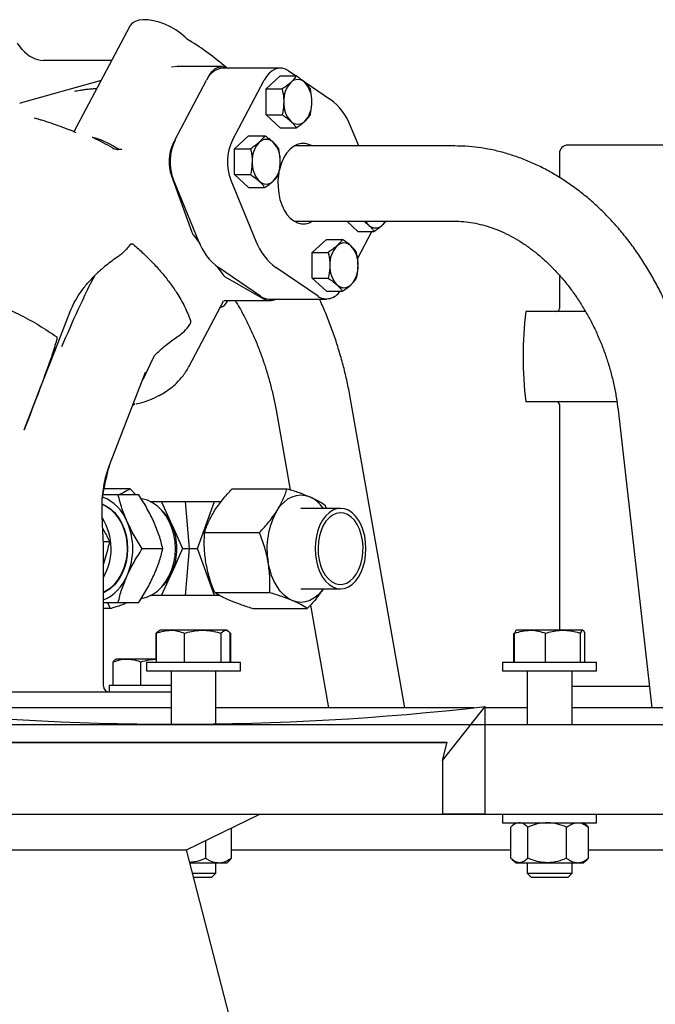
# Model space of a CAD drawing. Units: inches. Extents: x 9562 to 10310, y 4035 to 4452.
# Drawn here: x 10184 to 10194, y 4245 to 4261 of the extents above; entities that cross this region are included whole.
import ezdxf

# ---------------------------------------------------------------- set-up
doc = ezdxf.new("R2010")
doc.units = ezdxf.units.IN
doc.header["$LTSCALE"] = 0.125
doc.layers.add('OBJECT', color=1, linetype='Continuous')

msp = doc.modelspace()

# ---------------------------------------------------------------- linework, layer by layer
at = {"layer": 'OBJECT'}
for p, q in [((10185.341, 4260.838), (10184.465, 4259.18)), ((10183.654, 4260.47), (10183.58, 4260.57)), ((10185.056, 4260.299), (10183.989, 4260.299)), ((10186.083, 4260.203), (10185.996, 4260.192)), ((10186.788, 4260.203), (10186.082, 4260.203)), ((10187.699, 4260.178), (10186.8, 4260.178)), ((10187.83, 4260.135), (10187.947, 4260.056)), ((10184.889, 4259.984), (10183.621, 4259.628)), ((10186.049, 4259.051), (10186.545, 4259.99)), ((10186.555, 4260.008), (10186.575, 4260.045)), ((10186.949, 4259.051), (10187.445, 4259.99)), ((10187.478, 4259.853), (10187.699, 4260.056)), ((10187.699, 4260.056), (10187.951, 4260.056)), ((10187.478, 4259.447), (10187.478, 4259.853)), ((10187.478, 4259.853), (10187.73, 4259.853)), ((10188.09, 4259.958), (10188.49, 4259.685)), ((10183.908, 4259.377), (10183.886, 4259.383)), ((10187.478, 4259.447), (10187.73, 4259.447)), ((10187.699, 4259.245), (10187.478, 4259.447)), ((10187.699, 4259.245), (10187.951, 4259.245)), ((10188.931, 4258.958), (10188.803, 4259.269)), ((10186.983, 4258.914), (10187.204, 4259.117)), ((10187.204, 4259.117), (10187.455, 4259.117)), ((10185.216, 4258.901), (10185.159, 4258.901)), ((10186.02, 4258.995), (10186.04, 4259.032)), ((10186.983, 4258.509), (10186.983, 4258.914)), ((10186.983, 4258.914), (10187.234, 4258.914)), ((10190.436, 4258.958), (10187.918, 4258.958)), ((10203.007, 4258.973), (10192.211, 4258.973)), ((10192.079, 4258.84), (10192.079, 4258.464)), ((10185.992, 4258.489), (10186.312, 4257.608)), ((10186.983, 4258.509), (10187.234, 4258.509)), ((10187.204, 4258.306), (10186.983, 4258.509)), ((10186.026, 4258.422), (10186.419, 4257.468)), ((10186.926, 4258.422), (10187.319, 4257.468)), ((10187.204, 4258.306), (10187.455, 4258.306)), ((10187.918, 4257.778), (10190.436, 4257.778)), ((10188.918, 4257.619), (10188.745, 4257.778)), ((10186.337, 4257.561), (10186.436, 4257.429)), ((10188.91, 4257.188), (10189.138, 4257.619)), ((10188.918, 4257.619), (10189.17, 4257.619)), ((10188.202, 4257.289), (10188.423, 4257.492)), ((10188.423, 4257.492), (10188.674, 4257.492)), ((10188.202, 4256.884), (10188.202, 4257.289)), ((10188.202, 4257.289), (10188.453, 4257.289)), ((10186.705, 4257.07), (10186.804, 4256.938)), ((10187.392, 4256.601), (10186.732, 4257.051)), ((10188.292, 4256.601), (10187.632, 4257.051)), ((10184.794, 4256.929), (10184.695, 4256.742)), ((10186.838, 4256.908), (10187.439, 4256.56)), ((10192.079, 4256.93), (10192.079, 4256.407)), ((10188.202, 4256.884), (10188.453, 4256.884)), ((10188.423, 4256.681), (10188.202, 4256.884)), ((10188.423, 4256.681), (10188.674, 4256.681)), ((10186.272, 4255.504), (10186.764, 4256.436)), ((10186.82, 4256.533), (10187.535, 4256.533)), ((10186.863, 4256.508), (10186.876, 4256.533)), ((10187.523, 4256.558), (10188.423, 4256.558)), ((10192.484, 4256.363), (10191.549, 4256.363)), ((10185.663, 4255.546), (10185.732, 4255.678)), ((10185.663, 4255.546), (10185.542, 4255.289)), ((10185.022, 4253.954), (10185.589, 4255.412)), ((10185.58, 4255.389), (10185.588, 4255.413)), ((10185.406, 4254.905), (10185.418, 4254.908)), ((10189.655, 4250.145), (10188.796, 4255.018)), ((10192.975, 4254.947), (10191.549, 4254.947)), ((10192.079, 4254.902), (10192.079, 4251.364)), ((10187.634, 4254.813), (10187.854, 4253.568)), ((10192.997, 4254.818), (10193.528, 4250.145)), ((10184.916, 4253.469), (10184.932, 4253.563)), ((10184.928, 4253.559), (10184.929, 4253.564)), ((10185.347, 4253.583), (10184.936, 4253.583)), ((10185.433, 4253.486), (10185.347, 4253.583)), ((10186.946, 4253.583), (10187.807, 4253.583)), ((10184.905, 4253.374), (10184.906, 4253.387)), ((10184.905, 4253.184), (10184.905, 4253.376)), ((10184.91, 4253.432), (10184.915, 4253.469)), ((10185.48, 4253.486), (10185.158, 4253.486)), ((10185.529, 4253.426), (10185.516, 4253.428)), ((10185.663, 4253.381), (10185.837, 4253.381)), ((10186.003, 4253.012), (10185.837, 4253.381)), ((10185.837, 4253.381), (10186.21, 4253.381)), ((10186.21, 4253.381), (10186.272, 4252.643)), ((10186.21, 4253.381), (10186.669, 4253.381)), ((10186.401, 4252.643), (10186.669, 4253.381)), ((10186.669, 4253.381), (10186.773, 4253.381)), ((10184.905, 4253.172), (10184.905, 4253.184)), ((10184.935, 4253.327), (10184.941, 4253.33)), ((10184.996, 4253.291), (10185.017, 4253.284)), ((10188.645, 4253.275), (10188.024, 4253.275)), ((10188.399, 4253.331), (10188.419, 4253.275)), ((10184.914, 4253.024), (10184.905, 4253.173)), ((10184.926, 4252.709), (10184.914, 4253.025)), ((10186.003, 4253.012), (10186.168, 4252.643)), ((10186.513, 4252.895), (10187.374, 4252.895)), ((10184.924, 4252.753), (10185.022, 4252.753)), ((10184.926, 4250.484), (10184.926, 4252.709)), ((10185.536, 4252.643), (10185.858, 4252.643)), ((10186.168, 4252.643), (10186.003, 4252.274)), ((10186.168, 4252.643), (10186.272, 4252.643)), ((10186.272, 4252.643), (10186.21, 4251.906)), ((10186.272, 4252.643), (10186.401, 4252.643)), ((10186.669, 4251.906), (10186.401, 4252.643)), ((10185.837, 4251.906), (10186.003, 4252.274)), ((10184.941, 4251.956), (10184.935, 4251.959)), ((10185.016, 4252.002), (10184.996, 4251.995)), ((10186.672, 4251.955), (10187.533, 4251.955)), ((10188.024, 4252.011), (10188.645, 4252.011)), ((10184.993, 4251.8), (10185.03, 4251.703)), ((10185.158, 4251.8), (10185.48, 4251.8)), ((10185.516, 4251.858), (10185.529, 4251.861)), ((10185.837, 4251.906), (10185.663, 4251.906)), ((10186.21, 4251.906), (10185.837, 4251.906)), ((10186.669, 4251.906), (10186.21, 4251.906)), ((10186.754, 4251.906), (10186.669, 4251.906)), ((10185.03, 4251.703), (10184.926, 4251.703)), ((10187.263, 4251.703), (10188.124, 4251.703)), ((10188.173, 4251.758), (10188.457, 4250.145)), ((10185.801, 4251.354), (10185.795, 4251.351)), ((10185.817, 4251.364), (10185.801, 4251.354)), ((10185.979, 4251.364), (10185.817, 4251.364)), ((10186.485, 4251.364), (10185.979, 4251.364)), ((10186.845, 4251.364), (10186.485, 4251.364)), ((10186.86, 4251.364), (10186.845, 4251.364)), ((10186.876, 4251.354), (10186.86, 4251.364)), ((10191.404, 4251.364), (10191.396, 4251.359)), ((10191.618, 4251.364), (10191.404, 4251.364)), ((10192.136, 4251.364), (10191.618, 4251.364)), ((10192.444, 4251.364), (10192.136, 4251.364)), ((10185.753, 4250.911), (10185.753, 4251.317)), ((10185.761, 4250.865), (10185.761, 4251.317)), ((10186.196, 4250.865), (10186.196, 4251.317)), ((10186.774, 4250.865), (10186.774, 4251.317)), ((10186.916, 4250.865), (10186.916, 4251.317)), ((10186.923, 4250.865), (10186.923, 4251.317)), ((10191.363, 4250.865), (10191.363, 4251.317)), ((10191.375, 4250.865), (10191.375, 4251.317)), ((10191.861, 4250.865), (10191.861, 4251.317)), ((10192.411, 4250.865), (10192.411, 4251.317)), ((10192.476, 4250.865), (10192.476, 4251.317)), ((10185.08, 4250.502), (10185.08, 4250.867)), ((10185.123, 4250.911), (10185.114, 4250.906)), ((10185.297, 4250.911), (10185.123, 4250.911)), ((10185.761, 4250.911), (10185.297, 4250.911)), ((10185.514, 4250.502), (10185.514, 4250.867)), ((10185.601, 4250.865), (10185.601, 4250.729)), ((10185.601, 4250.865), (10187.075, 4250.865)), ((10187.075, 4250.729), (10187.075, 4250.865)), ((10191.188, 4250.865), (10191.188, 4250.729)), ((10191.188, 4250.865), (10192.662, 4250.865)), ((10192.662, 4250.729), (10192.662, 4250.865)), ((10185.601, 4250.729), (10187.075, 4250.729)), ((10185.987, 4250.729), (10185.987, 4249.888)), ((10186.689, 4249.893), (10186.689, 4250.729)), ((10191.188, 4250.729), (10192.662, 4250.729)), ((10191.574, 4250.729), (10191.574, 4249.886)), ((10192.276, 4249.886), (10192.276, 4250.729)), ((10185.017, 4250.502), (10185.017, 4250.396)), ((10185.017, 4250.502), (10185.987, 4250.502)), ((10193.49, 4250.483), (10192.276, 4250.483)), ((10183.013, 4250.396), (10185.832, 4250.396)), ((10185.832, 4250.396), (10185.987, 4250.396)), ((10185.987, 4250.145), (10181.489, 4250.145)), ((10190.739, 4250.145), (10186.689, 4250.145)), ((10190.243, 4249.323), (10190.912, 4250.165)), ((10190.912, 4248.482), (10190.912, 4250.165)), ((10191.574, 4250.145), (10190.912, 4250.145)), ((10197.258, 4250.145), (10192.276, 4250.145)), ((10169.726, 4249.886), (10197.609, 4249.886)), ((10181.632, 4249.606), (10190.316, 4249.606)), ((10183.045, 4249.605), (10190.316, 4249.605)), ((10190.243, 4249.323), (10190.316, 4249.606)), ((10190.243, 4249.323), (10190.243, 4248.482)), ((10183.045, 4248.481), (10190.244, 4248.481)), ((10186.227, 4247.919), (10187.378, 4248.481)), ((10190.243, 4248.482), (10190.912, 4248.482)), ((10190.244, 4248.481), (10190.244, 4248.482)), ((10190.244, 4248.481), (10197.609, 4248.481)), ((10191.188, 4248.481), (10191.188, 4248.345)), ((10192.662, 4248.345), (10192.662, 4248.481)), ((10186.934, 4247.787), (10186.934, 4248.265)), ((10191.188, 4248.345), (10192.662, 4248.345)), ((10191.318, 4247.787), (10191.318, 4248.275)), ((10191.398, 4248.345), (10191.339, 4248.294)), ((10191.584, 4247.787), (10191.584, 4248.275)), ((10192.191, 4247.787), (10192.191, 4248.275)), ((10192.511, 4248.294), (10192.452, 4248.345)), ((10192.511, 4248.294), (10192.532, 4248.275)), ((10192.532, 4247.787), (10192.532, 4248.275)), ((10186.531, 4247.787), (10186.531, 4248.068)), ((10179.807, 4247.919), (10186.227, 4247.919)), ((10187.099, 4244.548), (10186.227, 4247.919)), ((10186.934, 4247.919), (10191.318, 4247.919)), ((10192.511, 4247.768), (10192.532, 4247.787)), ((10192.532, 4247.919), (10197.002, 4247.919)), ((10186.279, 4247.717), (10186.733, 4247.717)), ((10186.689, 4247.554), (10186.689, 4247.717)), ((10186.733, 4247.717), (10186.865, 4247.717)), ((10186.865, 4247.717), (10186.895, 4247.743)), ((10191.339, 4247.768), (10191.398, 4247.717)), ((10191.398, 4247.717), (10191.451, 4247.717)), ((10191.451, 4247.717), (10191.888, 4247.717)), ((10191.574, 4247.717), (10191.574, 4247.554)), ((10191.888, 4247.717), (10192.362, 4247.717)), ((10192.276, 4247.554), (10192.276, 4247.717)), ((10192.362, 4247.717), (10192.452, 4247.717)), ((10192.452, 4247.717), (10192.511, 4247.768)), ((10186.321, 4247.554), (10186.689, 4247.554)), ((10186.337, 4247.493), (10186.629, 4247.493)), ((10186.629, 4247.493), (10186.689, 4247.554)), ((10191.574, 4247.554), (10191.635, 4247.493)), ((10191.574, 4247.554), (10192.276, 4247.554)), ((10191.635, 4247.493), (10192.215, 4247.493)), ((10192.215, 4247.493), (10192.276, 4247.554))]:
    msp.add_line(p, q, dxfattribs=at)
at = {"layer": 'OBJECT', "flags": 128}
for points in [[(10186.209, 4260.665), (10186.14, 4260.724), (10186.062, 4260.778), (10185.977, 4260.827), (10185.89, 4260.868), (10185.8, 4260.9), (10185.713, 4260.923), (10185.629, 4260.936), (10185.552, 4260.939), (10185.483, 4260.931), (10185.424, 4260.912), (10185.378, 4260.884), (10185.345, 4260.847), (10185.341, 4260.838)], [(10186.575, 4260.045), (10186.605, 4260.094), (10186.639, 4260.134), (10186.676, 4260.166), (10186.716, 4260.188), (10186.758, 4260.201), (10186.8, 4260.203), (10186.843, 4260.195), (10186.883, 4260.177)], [(10187.83, 4260.135), (10187.78, 4260.162), (10187.728, 4260.176), (10187.675, 4260.177), (10187.622, 4260.164), (10187.572, 4260.138), (10187.525, 4260.099), (10187.482, 4260.05), (10187.445, 4259.99)], [(10183.621, 4259.628), (10183.615, 4259.626), (10183.614, 4259.625)], [(10188.204, 4258.958), (10188.15, 4258.984), (10188.089, 4258.999), (10188.026, 4258.998), (10187.965, 4258.982), (10187.905, 4258.95), (10187.85, 4258.904), (10187.8, 4258.845), (10187.756, 4258.775), (10187.72, 4258.694), (10187.692, 4258.605), (10187.683, 4258.568)], [(10187.672, 4258.503), (10187.664, 4258.412), (10187.665, 4258.313), (10187.675, 4258.215), (10187.695, 4258.121), (10187.724, 4258.033), (10187.761, 4257.953), (10187.805, 4257.884), (10187.856, 4257.826), (10187.912, 4257.782), (10187.971, 4257.752), (10188.033, 4257.738), (10188.096, 4257.738), (10188.157, 4257.755), (10188.204, 4257.778)], [(10183.684, 4254.506), (10183.921, 4255.119), (10184.163, 4255.742), (10184.404, 4256.364)], [(10184.895, 4253.345), (10184.958, 4253.315), (10185.031, 4253.265), (10185.098, 4253.202), (10185.158, 4253.127), (10185.208, 4253.041), (10185.248, 4252.947), (10185.276, 4252.847), (10185.294, 4252.742), (10185.299, 4252.635), (10185.292, 4252.528), (10185.273, 4252.424), (10185.242, 4252.325), (10185.201, 4252.232), (10185.149, 4252.148), (10185.089, 4252.074), (10185.021, 4252.013), (10184.946, 4251.965), (10184.926, 4251.955)], [(10184.898, 4253.349), (10184.956, 4253.322), (10185.031, 4253.273), (10185.099, 4253.21), (10185.159, 4253.135), (10185.21, 4253.05), (10185.251, 4252.956), (10185.281, 4252.856), (10185.299, 4252.751), (10185.305, 4252.643)], [(10185.529, 4251.861), (10185.53, 4251.861), (10185.616, 4251.885), (10185.698, 4251.924), (10185.775, 4251.978), (10185.845, 4252.046), (10185.907, 4252.126), (10185.959, 4252.216), (10186.001, 4252.315), (10186.032, 4252.421), (10186.051, 4252.531), (10186.057, 4252.643), (10186.051, 4252.756), (10186.032, 4252.866), (10186.001, 4252.971), (10185.959, 4253.07), (10185.907, 4253.161), (10185.845, 4253.24), (10185.775, 4253.308), (10185.698, 4253.362), (10185.616, 4253.401), (10185.53, 4253.425), (10185.529, 4253.426)], [(10187.649, 4253.239), (10187.701, 4253.312), (10187.759, 4253.373), (10187.821, 4253.422), (10187.887, 4253.457), (10187.955, 4253.479), (10188.024, 4253.486), (10188.094, 4253.479), (10188.162, 4253.457)], [(10188.927, 4252.196), (10188.967, 4252.272), (10189, 4252.356), (10189.024, 4252.448), (10189.038, 4252.544), (10189.043, 4252.643), (10189.038, 4252.742), (10189.024, 4252.838), (10189, 4252.93), (10188.967, 4253.015), (10188.927, 4253.09), (10188.879, 4253.155), (10188.826, 4253.206), (10188.768, 4253.244), (10188.708, 4253.268), (10188.645, 4253.275), (10188.583, 4253.268), (10188.522, 4253.244), (10188.465, 4253.206), (10188.411, 4253.155), (10188.364, 4253.09), (10188.323, 4253.015), (10188.291, 4252.93), (10188.267, 4252.838), (10188.252, 4252.742), (10188.247, 4252.643), (10188.252, 4252.544), (10188.267, 4252.448), (10188.291, 4252.356), (10188.323, 4252.272), (10188.364, 4252.196), (10188.411, 4252.132), (10188.465, 4252.08), (10188.522, 4252.042), (10188.583, 4252.019), (10188.645, 4252.011), (10188.708, 4252.019), (10188.768, 4252.042), (10188.826, 4252.08), (10188.879, 4252.132), (10188.927, 4252.196)], [(10188.895, 4252.246), (10188.934, 4252.319), (10188.964, 4252.401), (10188.986, 4252.49), (10188.997, 4252.584), (10188.998, 4252.679), (10188.989, 4252.773), (10188.971, 4252.864), (10188.942, 4252.948), (10188.906, 4253.023), (10188.862, 4253.088), (10188.811, 4253.139), (10188.756, 4253.177), (10188.698, 4253.199), (10188.638, 4253.205), (10188.578, 4253.195), (10188.52, 4253.169), (10188.466, 4253.128), (10188.417, 4253.073), (10188.375, 4253.005), (10188.34, 4252.928), (10188.314, 4252.842), (10188.298, 4252.75), (10188.292, 4252.655), (10188.296, 4252.56), (10188.309, 4252.467), (10188.333, 4252.38), (10188.365, 4252.3), (10188.406, 4252.229), (10188.454, 4252.171), (10188.506, 4252.126), (10188.563, 4252.096), (10188.623, 4252.082), (10188.683, 4252.084), (10188.742, 4252.103), (10188.798, 4252.136), (10188.849, 4252.184), (10188.895, 4252.246)], [(10185.305, 4252.643), (10185.299, 4252.536), (10185.281, 4252.431), (10185.251, 4252.33), (10185.21, 4252.236), (10185.159, 4252.151), (10185.099, 4252.076), (10185.031, 4252.014), (10184.956, 4251.964), (10184.926, 4251.949)], [(10187.887, 4251.829), (10187.821, 4251.864), (10187.759, 4251.913), (10187.701, 4251.974), (10187.649, 4252.047), (10187.603, 4252.13), (10187.565, 4252.222), (10187.534, 4252.321), (10187.512, 4252.425)], [(10188.375, 4252.011), (10188.347, 4251.974), (10188.29, 4251.913), (10188.227, 4251.864), (10188.162, 4251.829), (10188.094, 4251.808), (10188.024, 4251.8), (10187.955, 4251.808), (10187.887, 4251.829)]]:
    msp.add_lwpolyline(points, dxfattribs=at)
at = {"layer": 'OBJECT'}
for centre, radius, start, end in [((10186.527, 4261.008), 0.468, 227.2668, 237.7536), ((10183.543, 4256.291), 5.114, 49.7158, 57.6802), ((10184.014, 4260.762), 0.463, 219.0659, 266.8492), ((10186.827, 4259.875), 0.304, 95.1332, 157.9415), ((10187.975, 4259.846), 0.155, 44.5158, 135.4842), ((10188.173, 4259.67), 0.419, 137.3278, 182.7362), ((10187.777, 4259.67), 0.419, 357.2638, 42.6722), ((10187.939, 4258.946), 0.922, 20.4482, 53.2912), ((10188.173, 4259.63), 0.419, 177.2638, 222.6722), ((10187.777, 4259.63), 0.419, 317.3278, 2.7362), ((10187.975, 4259.455), 0.155, 224.5158, 315.4842), ((10184.508, 4258.029), 1.09, 56.2543, 77.0417), ((10184.735, 4259.014), 0.08, 63.6019, 77.3083), ((10182.276, 4254), 5.664, 60.46, 63.871), ((10186.75, 4258.71), 0.779, 154.0434, 201.6902), ((10187.65, 4258.71), 0.779, 154.0434, 201.6902), ((10187.48, 4258.907), 0.155, 44.5158, 135.4842), ((10186.609, 4258.709), 0.654, 154.0796, 199.6176), ((10187.677, 4258.732), 0.419, 137.3278, 182.7362), ((10187.282, 4258.732), 0.419, 357.2638, 42.6722), ((10192.211, 4258.84), 0.133, 90, 180), ((10187.677, 4258.692), 0.419, 177.2638, 222.6722), ((10187.282, 4258.692), 0.419, 317.3278, 2.7362), ((10187.48, 4258.516), 0.155, 224.5158, 315.4842), ((10189.277, 4257.926), 0.281, 211.5619, 226.7294), ((10189.194, 4257.829), 0.155, 224.5158, 315.4842), ((10189.112, 4257.926), 0.281, 313.2706, 328.4381), ((10186.484, 4257.669), 0.182, 199.4332, 216.2405), ((10187.283, 4257.79), 0.922, 200.4482, 233.2912), ((10188.183, 4257.79), 0.922, 200.4482, 233.2912), ((10188.896, 4257.106), 0.419, 137.3278, 182.7362), ((10188.699, 4257.282), 0.155, 44.5158, 135.4842), ((10188.501, 4257.106), 0.419, 357.2638, 42.6722), ((10188.896, 4257.066), 0.419, 177.2638, 222.6722), ((10188.501, 4257.066), 0.419, 317.3278, 2.7362), ((10186.896, 4257.005), 0.114, 215.9595, 238.9728), ((10188.699, 4256.891), 0.155, 224.5158, 315.4842), ((10187.526, 4256.788), 0.23, 234.4623, 269.3692), ((10188.424, 4256.81), 0.248, 237.5993, 328.5373), ((10186.716, 4256.587), 0.167, 285.1674, 341.0567), ((10186.134, 4256.768), 0.713, 332.1808, 340.9836), ((10187.535, 4256.719), 0.185, 239.0575, 299.971), ((10197.609, 4255.655), 6.101, 173.3371, 186.6629), ((10192.034, 4256.407), 0.0442, 270, 0), ((10192.034, 4254.902), 0.0442, 0, 90), ((10184.642, 4252.797), 0.71, 22.1283, 67.4709), ((10187.938, 4252.979), 0.528, 34.1473, 64.9778), ((10185.349, 4252.725), 0.714, 23.7073, 44.7186), ((10188.693, 4252.644), 1.202, 150.3335, 190.5234), ((10184.157, 4252.643), 0.891, 329.5994, 32.3408), ((10184.336, 4252.643), 1.051, 336.368, 23.632), ((10185.16, 4252.643), 0.92, 336.368, 23.632), ((10185.349, 4252.561), 0.714, 315.2814, 336.2927), ((10184.639, 4252.491), 0.713, 293.6936, 337.817), ((10185.014, 4250.484), 0.0885, 180, 270)]:
    msp.add_arc(centre, radius, start, end, dxfattribs=at)
msp.add_ellipse((10197.609, 4294.56), major_axis=(35.44, 35.44), ratio=0.767327, start_param=3.684788, end_param=3.907394, dxfattribs=at)
for points, knots in [([(10187.951, 4260.056), (10187.94, 4260.039), (10187.917, 4260.006), (10187.882, 4259.971), (10187.865, 4259.954)], [0, 0, 0, 0, 0.495458, 1, 1, 1, 1]), ([(10188.086, 4259.954), (10188.083, 4259.957), (10188.063, 4259.975), (10188.02, 4260.009), (10187.974, 4260.04), (10187.951, 4260.056)], [0, 0, 0, 0, 0.070085, 0.530782, 1, 1, 1, 1]), ([(10184.476, 4259.817), (10184.502, 4259.822), (10184.547, 4259.832), (10184.62, 4259.843), (10184.681, 4259.851), (10184.732, 4259.856), (10184.773, 4259.858), (10184.802, 4259.858), (10184.814, 4259.857), (10184.819, 4259.856)], [0, 0, 0, 0, 0.241816, 0.437704, 0.592218, 0.717683, 0.826344, 0.929779, 1, 1, 1, 1]), ([(10187.865, 4259.954), (10187.862, 4259.952), (10187.842, 4259.934), (10187.799, 4259.899), (10187.753, 4259.868), (10187.73, 4259.853)], [0, 0, 0, 0, 0.070085, 0.530782, 1, 1, 1, 1]), ([(10187.73, 4259.853), (10187.74, 4259.802), (10187.753, 4259.735), (10187.754, 4259.667), (10187.754, 4259.65)], [0, 0, 0, 0, 0.759484, 1, 1, 1, 1]), ([(10188.172, 4259.853), (10188.161, 4259.869), (10188.138, 4259.902), (10188.103, 4259.937), (10188.086, 4259.954)], [0, 0, 0, 0, 0.495458, 1, 1, 1, 1]), ([(10188.196, 4259.65), (10188.196, 4259.667), (10188.195, 4259.735), (10188.182, 4259.802), (10188.172, 4259.853)], [0, 0, 0, 0, 0.240516, 1, 1, 1, 1]), ([(10187.754, 4259.65), (10187.751, 4259.597), (10187.747, 4259.528), (10187.733, 4259.462), (10187.73, 4259.447)], [0, 0, 0, 0, 0.777982, 1, 1, 1, 1]), ([(10188.172, 4259.447), (10188.175, 4259.462), (10188.189, 4259.528), (10188.193, 4259.597), (10188.196, 4259.65)], [0, 0, 0, 0, 0.222018, 1, 1, 1, 1]), ([(10183.886, 4259.383), (10183.882, 4259.384), (10183.869, 4259.389), (10183.853, 4259.391), (10183.841, 4259.393)], [0, 0, 0, 0, 0.230717, 1, 1, 1, 1]), ([(10184.498, 4259.166), (10184.463, 4259.181), (10184.381, 4259.215), (10184.251, 4259.265), (10184.108, 4259.316), (10183.992, 4259.353), (10183.925, 4259.372), (10183.908, 4259.377)], [0, 0, 0, 0, 0.180953, 0.414856, 0.6582, 0.90865, 1, 1, 1, 1]), ([(10187.73, 4259.447), (10187.755, 4259.431), (10187.805, 4259.398), (10187.845, 4259.363), (10187.865, 4259.346)], [0, 0, 0, 0, 0.495458, 1, 1, 1, 1]), ([(10188.086, 4259.346), (10188.088, 4259.348), (10188.108, 4259.366), (10188.14, 4259.401), (10188.161, 4259.432), (10188.172, 4259.447)], [0, 0, 0, 0, 0.0700855, 0.5307821, 1, 1, 1, 1]), ([(10187.865, 4259.346), (10187.867, 4259.343), (10187.887, 4259.325), (10187.919, 4259.291), (10187.94, 4259.26), (10187.951, 4259.245)], [0, 0, 0, 0, 0.070085, 0.530782, 1, 1, 1, 1]), ([(10187.951, 4259.245), (10187.976, 4259.261), (10188.026, 4259.294), (10188.066, 4259.329), (10188.086, 4259.346)], [0, 0, 0, 0, 0.495458, 1, 1, 1, 1]), ([(10187.455, 4259.117), (10187.444, 4259.101), (10187.422, 4259.067), (10187.387, 4259.033), (10187.369, 4259.016)], [0, 0, 0, 0, 0.495458, 1, 1, 1, 1]), ([(10187.59, 4259.016), (10187.588, 4259.018), (10187.567, 4259.036), (10187.525, 4259.071), (10187.479, 4259.102), (10187.455, 4259.117)], [0, 0, 0, 0, 0.070085, 0.530782, 1, 1, 1, 1]), ([(10185.069, 4258.928), (10185.081, 4258.922), (10185.105, 4258.91), (10185.136, 4258.902), (10185.153, 4258.901), (10185.159, 4258.901)], [0, 0, 0, 0, 0.390808, 0.781652, 1, 1, 1, 1]), ([(10185.216, 4258.901), (10185.205, 4258.902), (10185.184, 4258.903), (10185.148, 4258.916), (10185.125, 4258.929), (10185.114, 4258.936)], [0, 0, 0, 0, 0.328799, 0.657237, 1, 1, 1, 1]), ([(10187.369, 4259.016), (10187.367, 4259.013), (10187.346, 4258.995), (10187.304, 4258.961), (10187.258, 4258.93), (10187.234, 4258.914)], [0, 0, 0, 0, 0.070085, 0.530782, 1, 1, 1, 1]), ([(10187.234, 4258.914), (10187.244, 4258.864), (10187.257, 4258.797), (10187.258, 4258.728), (10187.259, 4258.712)], [0, 0, 0, 0, 0.759484, 1, 1, 1, 1]), ([(10187.676, 4258.914), (10187.665, 4258.931), (10187.643, 4258.964), (10187.608, 4258.998), (10187.59, 4259.016)], [0, 0, 0, 0, 0.495458, 1, 1, 1, 1]), ([(10187.701, 4258.712), (10187.7, 4258.728), (10187.699, 4258.797), (10187.686, 4258.864), (10187.676, 4258.914)], [0, 0, 0, 0, 0.240516, 1, 1, 1, 1]), ([(10194.17, 4254.951), (10194.164, 4254.995), (10194.15, 4255.117), (10194.116, 4255.319), (10194.066, 4255.555), (10194.005, 4255.789), (10193.933, 4256.02), (10193.851, 4256.247), (10193.758, 4256.47), (10193.656, 4256.687), (10193.543, 4256.898), (10193.421, 4257.103), (10193.291, 4257.3), (10193.151, 4257.489), (10193.004, 4257.669), (10192.849, 4257.839), (10192.687, 4258), (10192.518, 4258.15), (10192.343, 4258.288), (10192.162, 4258.415), (10191.977, 4258.529), (10191.788, 4258.631), (10191.595, 4258.719), (10191.4, 4258.794), (10191.202, 4258.856), (10191.004, 4258.903), (10190.805, 4258.936), (10190.616, 4258.955), (10190.493, 4258.957), (10190.436, 4258.958)], [0, 0, 0, 0, 0.020797, 0.058854, 0.096913, 0.134976, 0.173044, 0.21112, 0.249205, 0.2873, 0.325407, 0.363525, 0.401655, 0.439794, 0.477937, 0.516076, 0.554205, 0.59231, 0.630379, 0.668394, 0.706337, 0.744188, 0.781927, 0.819533, 0.856991, 0.894288, 0.931416, 0.968374, 1, 1, 1, 1]), ([(10187.259, 4258.712), (10187.256, 4258.658), (10187.252, 4258.59), (10187.237, 4258.524), (10187.234, 4258.509)], [0, 0, 0, 0, 0.777982, 1, 1, 1, 1]), ([(10187.676, 4258.509), (10187.679, 4258.524), (10187.694, 4258.59), (10187.698, 4258.658), (10187.701, 4258.712)], [0, 0, 0, 0, 0.222018, 1, 1, 1, 1]), ([(10187.234, 4258.509), (10187.259, 4258.492), (10187.309, 4258.459), (10187.349, 4258.425), (10187.369, 4258.408)], [0, 0, 0, 0, 0.495458, 1, 1, 1, 1]), ([(10187.59, 4258.408), (10187.593, 4258.41), (10187.612, 4258.428), (10187.644, 4258.462), (10187.666, 4258.493), (10187.676, 4258.509)], [0, 0, 0, 0, 0.070085, 0.530782, 1, 1, 1, 1]), ([(10187.369, 4258.408), (10187.372, 4258.405), (10187.391, 4258.387), (10187.423, 4258.353), (10187.445, 4258.322), (10187.455, 4258.306)], [0, 0, 0, 0, 0.070085, 0.530782, 1, 1, 1, 1]), ([(10187.455, 4258.306), (10187.48, 4258.323), (10187.53, 4258.356), (10187.57, 4258.39), (10187.59, 4258.408)], [0, 0, 0, 0, 0.495458, 1, 1, 1, 1]), ([(10189.012, 4257.778), (10189.015, 4257.776), (10189.042, 4257.757), (10189.064, 4257.738), (10189.084, 4257.721)], [0, 0, 0, 0, 0.1046533, 1, 1, 1, 1]), ([(10189.084, 4257.721), (10189.086, 4257.718), (10189.106, 4257.7), (10189.138, 4257.666), (10189.159, 4257.635), (10189.17, 4257.619)], [0, 0, 0, 0, 0.070085, 0.530782, 1, 1, 1, 1]), ([(10189.17, 4257.619), (10189.195, 4257.636), (10189.245, 4257.669), (10189.285, 4257.703), (10189.305, 4257.721)], [0, 0, 0, 0, 0.495458, 1, 1, 1, 1]), ([(10189.305, 4257.721), (10189.307, 4257.723), (10189.327, 4257.741), (10189.346, 4257.761), (10189.358, 4257.777), (10189.359, 4257.778)], [0, 0, 0, 0, 0.124427, 0.942332, 1, 1, 1, 1]), ([(10190.436, 4257.778), (10190.459, 4257.778), (10190.529, 4257.777), (10190.65, 4257.766), (10190.798, 4257.74), (10190.947, 4257.701), (10191.094, 4257.649), (10191.241, 4257.585), (10191.386, 4257.508), (10191.528, 4257.42), (10191.667, 4257.319), (10191.803, 4257.208), (10191.934, 4257.086), (10192.061, 4256.954), (10192.182, 4256.812), (10192.297, 4256.661), (10192.405, 4256.501), (10192.506, 4256.334), (10192.6, 4256.16), (10192.684, 4255.98), (10192.761, 4255.794), (10192.828, 4255.604), (10192.885, 4255.411), (10192.933, 4255.215), (10192.972, 4255.017), (10192.989, 4254.885), (10192.997, 4254.818)], [0, 0, 0, 0, 0.020647, 0.065814, 0.110518, 0.154645, 0.198255, 0.241432, 0.28426, 0.326818, 0.369176, 0.411389, 0.453503, 0.495553, 0.537564, 0.579556, 0.62154, 0.663523, 0.70551, 0.747503, 0.789501, 0.831503, 0.873504, 0.9155, 0.957484, 1, 1, 1, 1]), ([(10185.342, 4257.41), (10185.324, 4257.386), (10185.281, 4257.325), (10185.21, 4257.261), (10185.161, 4257.227), (10185.151, 4257.22)], [0, 0, 0, 0, 0.3518914, 0.8676975, 1, 1, 1, 1]), ([(10185.342, 4257.41), (10185.345, 4257.414), (10185.351, 4257.421), (10185.363, 4257.426), (10185.375, 4257.426), (10185.387, 4257.422), (10185.393, 4257.417), (10185.396, 4257.415)], [0, 0, 0, 0, 0.226228, 0.427739, 0.637452, 0.857812, 1, 1, 1, 1]), ([(10185.396, 4257.415), (10185.45, 4257.368), (10185.558, 4257.272), (10185.706, 4257.123), (10185.844, 4256.971), (10185.924, 4256.868), (10185.964, 4256.817)], [0, 0, 0, 0, 0.245656, 0.492984, 0.745582, 1, 1, 1, 1]), ([(10188.588, 4257.39), (10188.586, 4257.388), (10188.565, 4257.37), (10188.523, 4257.336), (10188.477, 4257.305), (10188.453, 4257.289)], [0, 0, 0, 0, 0.070085, 0.530782, 1, 1, 1, 1]), ([(10188.674, 4257.492), (10188.663, 4257.475), (10188.641, 4257.442), (10188.606, 4257.408), (10188.588, 4257.39)], [0, 0, 0, 0, 0.495458, 1, 1, 1, 1]), ([(10188.809, 4257.39), (10188.807, 4257.393), (10188.786, 4257.411), (10188.744, 4257.445), (10188.698, 4257.476), (10188.674, 4257.492)], [0, 0, 0, 0, 0.070085, 0.530782, 1, 1, 1, 1]), ([(10188.895, 4257.289), (10188.884, 4257.306), (10188.862, 4257.339), (10188.827, 4257.373), (10188.809, 4257.39)], [0, 0, 0, 0, 0.495458, 1, 1, 1, 1]), ([(10185.151, 4257.22), (10185.089, 4257.176), (10184.962, 4257.087), (10184.85, 4256.982), (10184.794, 4256.929)], [0, 0, 0, 0, 0.493776, 1, 1, 1, 1]), ([(10188.453, 4257.289), (10188.463, 4257.238), (10188.476, 4257.171), (10188.477, 4257.103), (10188.478, 4257.086)], [0, 0, 0, 0, 0.759484, 1, 1, 1, 1]), ([(10188.92, 4257.086), (10188.919, 4257.103), (10188.918, 4257.171), (10188.905, 4257.238), (10188.895, 4257.289)], [0, 0, 0, 0, 0.240516, 1, 1, 1, 1]), ([(10188.478, 4257.086), (10188.475, 4257.033), (10188.471, 4256.964), (10188.456, 4256.898), (10188.453, 4256.884)], [0, 0, 0, 0, 0.777982, 1, 1, 1, 1]), ([(10188.895, 4256.884), (10188.898, 4256.898), (10188.913, 4256.964), (10188.917, 4257.033), (10188.92, 4257.086)], [0, 0, 0, 0, 0.222018, 1, 1, 1, 1]), ([(10184.404, 4256.364), (10184.424, 4256.41), (10184.464, 4256.502), (10184.551, 4256.644), (10184.66, 4256.789), (10184.749, 4256.882), (10184.794, 4256.929)], [0, 0, 0, 0, 0.236661, 0.478185, 0.736191, 1, 1, 1, 1]), ([(10184.695, 4256.742), (10184.639, 4256.627), (10184.488, 4256.316), (10184.355, 4256.005), (10184.271, 4255.809)], [0, 0, 0, 0, 0.367908, 1, 1, 1, 1]), ([(10185.964, 4256.817), (10186.002, 4256.764), (10186.093, 4256.637), (10186.208, 4256.437), (10186.263, 4256.294), (10186.291, 4256.222)], [0, 0, 0, 0, 0.258954, 0.62663, 1, 1, 1, 1]), ([(10188.453, 4256.884), (10188.478, 4256.867), (10188.528, 4256.834), (10188.568, 4256.8), (10188.588, 4256.782)], [0, 0, 0, 0, 0.495458, 1, 1, 1, 1]), ([(10188.588, 4256.782), (10188.591, 4256.78), (10188.61, 4256.762), (10188.642, 4256.727), (10188.664, 4256.696), (10188.674, 4256.681)], [0, 0, 0, 0, 0.070085, 0.530782, 1, 1, 1, 1]), ([(10188.674, 4256.681), (10188.699, 4256.697), (10188.749, 4256.731), (10188.789, 4256.765), (10188.809, 4256.782)], [0, 0, 0, 0, 0.495458, 1, 1, 1, 1]), ([(10188.809, 4256.782), (10188.812, 4256.785), (10188.831, 4256.803), (10188.863, 4256.837), (10188.885, 4256.868), (10188.895, 4256.884)], [0, 0, 0, 0, 0.0700855, 0.5307821, 1, 1, 1, 1]), ([(10183.014, 4256.563), (10183.118, 4256.526), (10183.323, 4256.451), (10183.626, 4256.309), (10183.921, 4256.149), (10184.104, 4256.025), (10184.196, 4255.963)], [0, 0, 0, 0, 0.252582, 0.500155, 0.747525, 1, 1, 1, 1]), ([(10186.993, 4256.533), (10187.016, 4256.495), (10187.072, 4256.403), (10187.155, 4256.248), (10187.242, 4256.071), (10187.322, 4255.888), (10187.395, 4255.7), (10187.462, 4255.509), (10187.521, 4255.314), (10187.572, 4255.117), (10187.609, 4254.95), (10187.628, 4254.849), (10187.634, 4254.813)], [0, 0, 0, 0, 0.076573, 0.184305, 0.292245, 0.400359, 0.50861, 0.616956, 0.725357, 0.833769, 0.942141, 1, 1, 1, 1]), ([(10188.796, 4255.018), (10188.789, 4255.06), (10188.767, 4255.181), (10188.723, 4255.379), (10188.663, 4255.612), (10188.594, 4255.842), (10188.517, 4256.07), (10188.431, 4256.293), (10188.363, 4256.456), (10188.322, 4256.543), (10188.314, 4256.558)], [0, 0, 0, 0, 0.079455, 0.227525, 0.375553, 0.52357, 0.671613, 0.819712, 0.967907, 1, 1, 1, 1]), ([(10186.09, 4255.969), (10186.115, 4255.987), (10186.179, 4256.034), (10186.242, 4256.102), (10186.273, 4256.149), (10186.28, 4256.159)], [0, 0, 0, 0, 0.339672, 0.853998, 1, 1, 1, 1]), ([(10186.291, 4256.222), (10186.292, 4256.218), (10186.294, 4256.21), (10186.293, 4256.195), (10186.29, 4256.179), (10186.285, 4256.167), (10186.281, 4256.161), (10186.28, 4256.159)], [0, 0, 0, 0, 0.2261893, 0.4656828, 0.6945307, 0.9105202, 1, 1, 1, 1]), ([(10184.196, 4255.963), (10184.196, 4255.963), (10184.197, 4255.962), (10184.198, 4255.959), (10184.198, 4255.952), (10184.196, 4255.934), (10184.188, 4255.902), (10184.169, 4255.834), (10184.133, 4255.721), (10183.977, 4255.265), (10183.82, 4254.859), (10183.684, 4254.506)], [0, 0, 0, 0, 0.000763, 0.001733, 0.004341, 0.013448, 0.03482, 0.066411, 0.148987, 0.262572, 1, 1, 1, 1]), ([(10185.732, 4255.678), (10185.787, 4255.73), (10185.899, 4255.835), (10186.025, 4255.924), (10186.09, 4255.969)], [0, 0, 0, 0, 0.493589, 1, 1, 1, 1]), ([(10185.439, 4254.914), (10185.47, 4254.921), (10185.546, 4254.939), (10185.668, 4254.982), (10185.792, 4255.038), (10185.896, 4255.099), (10185.985, 4255.161), (10186.081, 4255.244), (10186.186, 4255.358), (10186.244, 4255.456), (10186.275, 4255.509)], [0, 0, 0, 0, 0.081075, 0.199109, 0.347946, 0.462181, 0.562185, 0.684561, 0.830504, 1, 1, 1, 1]), ([(10185.384, 4254.883), (10185.389, 4254.889), (10185.401, 4254.902), (10185.417, 4254.916), (10185.427, 4254.922), (10185.426, 4254.922), (10185.425, 4254.922)], [0, 0, 0, 0, 0.25121, 0.554131, 0.852892, 1, 1, 1, 1]), ([(10184.906, 4253.387), (10184.91, 4253.439), (10184.918, 4253.542), (10184.944, 4253.689), (10184.977, 4253.828), (10185.007, 4253.912), (10185.022, 4253.954)], [0, 0, 0, 0, 0.250584, 0.500782, 0.750589, 1, 1, 1, 1]), ([(10184.931, 4253.559), (10184.951, 4253.655), (10184.98, 4253.794), (10185.017, 4253.929), (10185.029, 4253.97)], [0, 0, 0, 0, 0.697061, 1, 1, 1, 1]), ([(10185.347, 4253.583), (10185.316, 4253.563), (10185.268, 4253.531), (10185.196, 4253.498), (10185.17, 4253.486)], [0, 0, 0, 0, 0.63976, 1, 1, 1, 1]), ([(10186.671, 4253.239), (10186.71, 4253.297), (10186.79, 4253.413), (10186.894, 4253.526), (10186.946, 4253.583)], [0, 0, 0, 0, 0.494511, 1, 1, 1, 1]), ([(10187.649, 4253.239), (10187.683, 4253.297), (10187.75, 4253.413), (10187.788, 4253.526), (10187.807, 4253.583)], [0, 0, 0, 0, 0.494511, 1, 1, 1, 1]), ([(10187.807, 4253.583), (10187.872, 4253.563), (10188.002, 4253.521), (10188.108, 4253.479), (10188.162, 4253.457)], [0, 0, 0, 0, 0.495458, 1, 1, 1, 1]), ([(10185.158, 4253.486), (10185.082, 4253.486), (10184.999, 4253.486), (10184.925, 4253.486), (10184.918, 4253.486)], [0, 0, 0, 0, 0.9117949, 1, 1, 1, 1]), ([(10185.299, 4253.065), (10185.27, 4253.135), (10185.211, 4253.278), (10185.176, 4253.416), (10185.158, 4253.486)], [0, 0, 0, 0, 0.494511, 1, 1, 1, 1]), ([(10185.717, 4253.065), (10185.683, 4253.135), (10185.614, 4253.278), (10185.525, 4253.416), (10185.48, 4253.486)], [0, 0, 0, 0, 0.494511, 1, 1, 1, 1]), ([(10188.162, 4253.457), (10188.208, 4253.436), (10188.302, 4253.394), (10188.367, 4253.352), (10188.399, 4253.331)], [0, 0, 0, 0, 0.494511, 1, 1, 1, 1]), ([(10186.513, 4252.895), (10186.532, 4252.951), (10186.57, 4253.064), (10186.637, 4253.18), (10186.671, 4253.239)], [0, 0, 0, 0, 0.495458, 1, 1, 1, 1]), ([(10187.374, 4252.895), (10187.426, 4252.951), (10187.53, 4253.064), (10187.609, 4253.18), (10187.649, 4253.239)], [0, 0, 0, 0, 0.495458, 1, 1, 1, 1]), ([(10185.536, 4252.643), (10185.492, 4252.712), (10185.403, 4252.85), (10185.334, 4252.993), (10185.299, 4253.065)], [0, 0, 0, 0, 0.495458, 1, 1, 1, 1]), ([(10185.858, 4252.643), (10185.841, 4252.712), (10185.806, 4252.85), (10185.746, 4252.993), (10185.717, 4253.065)], [0, 0, 0, 0, 0.495458, 1, 1, 1, 1]), ([(10184.916, 4252.959), (10184.921, 4252.95), (10184.96, 4252.881), (10184.993, 4252.812), (10185.022, 4252.753)], [0, 0, 0, 0, 0.137798, 1, 1, 1, 1]), ([(10186.534, 4252.425), (10186.523, 4252.504), (10186.503, 4252.663), (10186.51, 4252.817), (10186.513, 4252.895)], [0, 0, 0, 0, 0.494511, 1, 1, 1, 1]), ([(10187.512, 4252.425), (10187.496, 4252.504), (10187.463, 4252.663), (10187.404, 4252.817), (10187.374, 4252.895)], [0, 0, 0, 0, 0.494511, 1, 1, 1, 1]), ([(10185.022, 4252.753), (10185.005, 4252.685), (10184.977, 4252.569), (10184.941, 4252.452), (10184.926, 4252.404)], [0, 0, 0, 0, 0.587819, 1, 1, 1, 1]), ([(10185.299, 4252.222), (10185.333, 4252.292), (10185.402, 4252.435), (10185.491, 4252.573), (10185.536, 4252.643)], [0, 0, 0, 0, 0.494511, 1, 1, 1, 1]), ([(10185.717, 4252.222), (10185.746, 4252.292), (10185.805, 4252.435), (10185.841, 4252.573), (10185.858, 4252.643)], [0, 0, 0, 0, 0.494511, 1, 1, 1, 1]), ([(10186.672, 4251.955), (10186.642, 4252.031), (10186.583, 4252.185), (10186.55, 4252.345), (10186.534, 4252.425)], [0, 0, 0, 0, 0.495458, 1, 1, 1, 1]), ([(10187.533, 4251.955), (10187.536, 4252.031), (10187.543, 4252.185), (10187.522, 4252.345), (10187.512, 4252.425)], [0, 0, 0, 0, 0.495458, 1, 1, 1, 1]), ([(10185.158, 4251.8), (10185.175, 4251.869), (10185.21, 4252.007), (10185.27, 4252.15), (10185.299, 4252.222)], [0, 0, 0, 0, 0.495458, 1, 1, 1, 1]), ([(10185.48, 4251.8), (10185.524, 4251.869), (10185.613, 4252.007), (10185.682, 4252.15), (10185.717, 4252.222)], [0, 0, 0, 0, 0.495458, 1, 1, 1, 1]), ([(10186.909, 4251.829), (10186.862, 4251.85), (10186.768, 4251.893), (10186.704, 4251.934), (10186.672, 4251.955)], [0, 0, 0, 0, 0.494511, 1, 1, 1, 1]), ([(10187.887, 4251.829), (10187.835, 4251.85), (10187.728, 4251.893), (10187.598, 4251.934), (10187.533, 4251.955)], [0, 0, 0, 0, 0.494511, 1, 1, 1, 1]), ([(10188.373, 4252.011), (10188.342, 4251.965), (10188.271, 4251.861), (10188.177, 4251.76), (10188.124, 4251.703)], [0, 0, 0, 0, 0.435893, 1, 1, 1, 1]), ([(10184.926, 4251.8), (10184.928, 4251.8), (10185, 4251.8), (10185.08, 4251.8), (10185.158, 4251.8)], [0, 0, 0, 0, 0.038215, 1, 1, 1, 1]), ([(10185.03, 4251.703), (10185.095, 4251.723), (10185.196, 4251.755), (10185.28, 4251.788), (10185.31, 4251.8)], [0, 0, 0, 0, 0.63976, 1, 1, 1, 1]), ([(10187.263, 4251.703), (10187.199, 4251.724), (10187.069, 4251.765), (10186.962, 4251.807), (10186.909, 4251.829)], [0, 0, 0, 0, 0.495458, 1, 1, 1, 1]), ([(10188.124, 4251.703), (10188.093, 4251.724), (10188.029, 4251.765), (10187.935, 4251.807), (10187.887, 4251.829)], [0, 0, 0, 0, 0.495458, 1, 1, 1, 1]), ([(10185.753, 4251.317), (10185.767, 4251.332), (10185.781, 4251.347), (10185.795, 4251.351), (10185.795, 4251.351)], [0, 0, 0, 0, 0.997899, 1, 1, 1, 1]), ([(10185.761, 4251.317), (10185.796, 4251.33), (10185.867, 4251.356), (10185.941, 4251.361), (10185.979, 4251.364)], [0, 0, 0, 0, 0.495458, 1, 1, 1, 1]), ([(10185.802, 4251.353), (10185.799, 4251.352), (10185.785, 4251.347), (10185.771, 4251.33), (10185.761, 4251.317)], [0, 0, 0, 0, 0.197146, 1, 1, 1, 1]), ([(10185.979, 4251.364), (10185.984, 4251.364), (10186.023, 4251.363), (10186.097, 4251.353), (10186.163, 4251.329), (10186.196, 4251.317)], [0, 0, 0, 0, 0.070098, 0.530789, 1, 1, 1, 1]), ([(10186.196, 4251.317), (10186.233, 4251.327), (10186.307, 4251.347), (10186.404, 4251.362), (10186.464, 4251.363), (10186.485, 4251.364)], [0, 0, 0, 0, 0.3873, 0.778422, 1, 1, 1, 1]), ([(10186.485, 4251.364), (10186.524, 4251.362), (10186.603, 4251.359), (10186.699, 4251.339), (10186.755, 4251.322), (10186.774, 4251.317)], [0, 0, 0, 0, 0.397957, 0.80209, 1, 1, 1, 1]), ([(10186.774, 4251.317), (10186.786, 4251.33), (10186.809, 4251.356), (10186.833, 4251.361), (10186.845, 4251.364)], [0, 0, 0, 0, 0.495458, 1, 1, 1, 1]), ([(10186.845, 4251.364), (10186.847, 4251.364), (10186.859, 4251.363), (10186.883, 4251.353), (10186.905, 4251.329), (10186.916, 4251.317)], [0, 0, 0, 0, 0.070098, 0.530789, 1, 1, 1, 1]), ([(10191.375, 4251.317), (10191.414, 4251.33), (10191.494, 4251.356), (10191.576, 4251.361), (10191.618, 4251.364)], [0, 0, 0, 0, 0.495458, 1, 1, 1, 1]), ([(10191.407, 4251.364), (10191.406, 4251.364), (10191.4, 4251.363), (10191.389, 4251.353), (10191.379, 4251.329), (10191.375, 4251.317)], [0, 0, 0, 0, 0.070098, 0.530789, 1, 1, 1, 1]), ([(10191.618, 4251.364), (10191.623, 4251.364), (10191.667, 4251.363), (10191.749, 4251.353), (10191.824, 4251.329), (10191.861, 4251.317)], [0, 0, 0, 0, 0.0700981, 0.5307886, 1, 1, 1, 1]), ([(10191.861, 4251.317), (10191.896, 4251.327), (10191.966, 4251.347), (10192.058, 4251.362), (10192.116, 4251.363), (10192.136, 4251.364)], [0, 0, 0, 0, 0.3873, 0.778422, 1, 1, 1, 1]), ([(10192.136, 4251.364), (10192.173, 4251.362), (10192.248, 4251.359), (10192.34, 4251.339), (10192.394, 4251.322), (10192.411, 4251.317)], [0, 0, 0, 0, 0.3979574, 0.8020895, 1, 1, 1, 1]), ([(10192.411, 4251.317), (10192.417, 4251.33), (10192.427, 4251.356), (10192.438, 4251.361), (10192.444, 4251.364)], [0, 0, 0, 0, 0.495458, 1, 1, 1, 1]), ([(10192.444, 4251.364), (10192.444, 4251.364), (10192.45, 4251.363), (10192.461, 4251.353), (10192.471, 4251.329), (10192.476, 4251.317)], [0, 0, 0, 0, 0.0700981, 0.5307886, 1, 1, 1, 1]), ([(10185.08, 4250.867), (10185.136, 4250.886), (10185.208, 4250.909), (10185.281, 4250.911), (10185.297, 4250.911)], [0, 0, 0, 0, 0.781005, 1, 1, 1, 1]), ([(10185.115, 4250.904), (10185.111, 4250.903), (10185.099, 4250.898), (10185.088, 4250.88), (10185.08, 4250.867)], [0, 0, 0, 0, 0.324166, 1, 1, 1, 1]), ([(10185.297, 4250.911), (10185.327, 4250.91), (10185.386, 4250.907), (10185.458, 4250.888), (10185.501, 4250.872), (10185.514, 4250.867)], [0, 0, 0, 0, 0.399718, 0.805685, 1, 1, 1, 1]), ([(10185.514, 4250.867), (10185.558, 4250.88), (10185.639, 4250.903), (10185.722, 4250.907), (10185.761, 4250.91)], [0, 0, 0, 0, 0.5369114, 1, 1, 1, 1]), ([(10191.451, 4248.345), (10191.432, 4248.342), (10191.395, 4248.337), (10191.35, 4248.305), (10191.325, 4248.282), (10191.318, 4248.275)], [0, 0, 0, 0, 0.4066349, 0.8279722, 1, 1, 1, 1]), ([(10191.584, 4248.275), (10191.563, 4248.293), (10191.521, 4248.331), (10191.475, 4248.345), (10191.452, 4248.345), (10191.451, 4248.345)], [0, 0, 0, 0, 0.4845461, 0.9867483, 1, 1, 1, 1]), ([(10191.888, 4248.345), (10191.845, 4248.342), (10191.759, 4248.337), (10191.658, 4248.305), (10191.601, 4248.282), (10191.584, 4248.275)], [0, 0, 0, 0, 0.4066349, 0.8279722, 1, 1, 1, 1]), ([(10192.191, 4248.275), (10192.144, 4248.293), (10192.048, 4248.331), (10191.943, 4248.345), (10191.889, 4248.345), (10191.888, 4248.345)], [0, 0, 0, 0, 0.484546, 0.986748, 1, 1, 1, 1]), ([(10192.191, 4248.275), (10192.206, 4248.285), (10192.24, 4248.31), (10192.297, 4248.338), (10192.34, 4248.343), (10192.362, 4248.345)], [0, 0, 0, 0, 0.265445, 0.628073, 1, 1, 1, 1]), ([(10192.362, 4248.345), (10192.366, 4248.345), (10192.391, 4248.345), (10192.439, 4248.333), (10192.492, 4248.305), (10192.522, 4248.282), (10192.532, 4248.275)], [0, 0, 0, 0, 0.066921, 0.435837, 0.815267, 1, 1, 1, 1]), ([(10186.531, 4247.787), (10186.484, 4247.768), (10186.403, 4247.734), (10186.315, 4247.726), (10186.278, 4247.722)], [0, 0, 0, 0, 0.5682571, 1, 1, 1, 1]), ([(10186.531, 4247.787), (10186.548, 4247.777), (10186.588, 4247.752), (10186.656, 4247.724), (10186.707, 4247.719), (10186.733, 4247.717)], [0, 0, 0, 0, 0.265445, 0.628073, 1, 1, 1, 1]), ([(10186.733, 4247.717), (10186.737, 4247.717), (10186.768, 4247.717), (10186.824, 4247.729), (10186.886, 4247.757), (10186.923, 4247.78), (10186.934, 4247.787)], [0, 0, 0, 0, 0.066921, 0.435837, 0.815267, 1, 1, 1, 1]), ([(10186.894, 4247.744), (10186.902, 4247.751), (10186.916, 4247.762), (10186.929, 4247.78), (10186.934, 4247.787)], [0, 0, 0, 0, 0.6022643, 1, 1, 1, 1]), ([(10191.451, 4247.717), (10191.432, 4247.72), (10191.395, 4247.725), (10191.35, 4247.757), (10191.325, 4247.78), (10191.318, 4247.787)], [0, 0, 0, 0, 0.406635, 0.827972, 1, 1, 1, 1]), ([(10191.584, 4247.787), (10191.563, 4247.769), (10191.521, 4247.731), (10191.475, 4247.717), (10191.452, 4247.717), (10191.451, 4247.717)], [0, 0, 0, 0, 0.4845461, 0.9867483, 1, 1, 1, 1]), ([(10191.888, 4247.717), (10191.845, 4247.72), (10191.759, 4247.725), (10191.658, 4247.757), (10191.601, 4247.78), (10191.584, 4247.787)], [0, 0, 0, 0, 0.406635, 0.827972, 1, 1, 1, 1]), ([(10192.191, 4247.787), (10192.144, 4247.769), (10192.048, 4247.731), (10191.943, 4247.717), (10191.889, 4247.717), (10191.888, 4247.717)], [0, 0, 0, 0, 0.4845461, 0.9867483, 1, 1, 1, 1]), ([(10192.191, 4247.787), (10192.206, 4247.777), (10192.24, 4247.752), (10192.297, 4247.724), (10192.34, 4247.719), (10192.362, 4247.717)], [0, 0, 0, 0, 0.265445, 0.628073, 1, 1, 1, 1]), ([(10192.362, 4247.717), (10192.366, 4247.717), (10192.391, 4247.717), (10192.439, 4247.729), (10192.492, 4247.757), (10192.522, 4247.78), (10192.532, 4247.787)], [0, 0, 0, 0, 0.066921, 0.435837, 0.815267, 1, 1, 1, 1])]:
    msp.add_open_spline(points, degree=3, knots=knots, dxfattribs=at)

doc.saveas('drawing.dxf')
